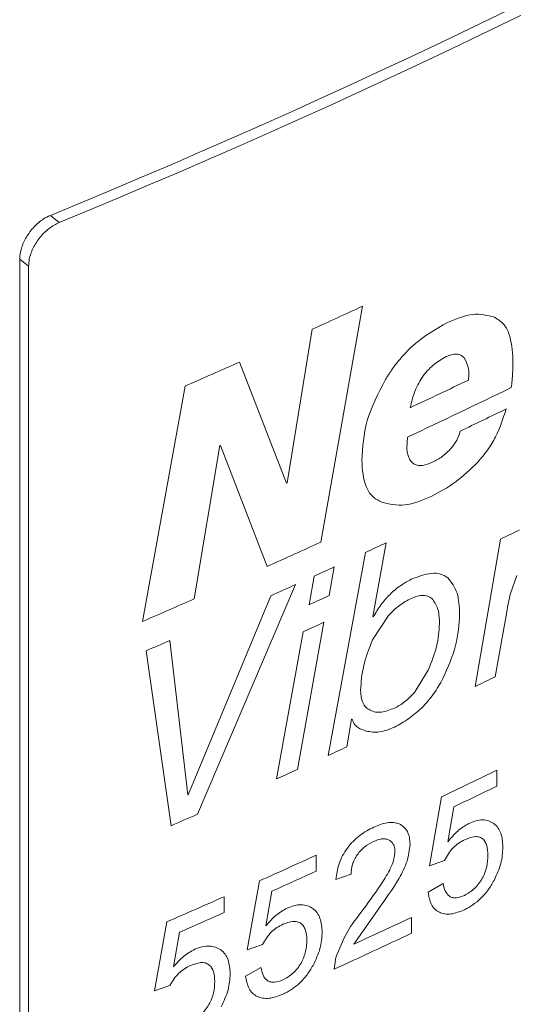
# Model space of a CAD drawing. Units: millimetres. Extents: x 0 to 420, y 0 to 297.
# Drawn here: x 361 to 363, y 74 to 78 of the extents above; entities that cross this region are included whole.
import ezdxf

# ---------------------------------------------------------------- set-up
doc = ezdxf.new("R2010")
doc.units = ezdxf.units.MM
doc.linetypes.add('SLD-Durchgehend', pattern=[0])

msp = doc.modelspace()

# ---------------------------------------------------------------- linework, layer by layer
at = {"color": 8, "linetype": 'SLD-Durchgehend', "lineweight": 0}
for p, q in [((361.42171, 77.54538), (361.46079, 77.5142)), ((361.32598, 77.32154), (361.2869, 77.35272)), ((362.61129, 76.10946), (362.7945, 77.14647)), ((362.57324, 77.0447), (362.46331, 76.36996)), ((362.46033, 76.36861), (362.25352, 76.90046)), ((362.01428, 76.79466), (361.8272, 75.76053)), ((362.98866, 76.52128), (362.99105, 76.57015)), ((362.05347, 75.85924), (362.16705, 76.533)), ((362.16949, 76.53408), (362.3749, 76.00221)), ((362.83908, 75.78136), (362.8975, 76.10568)), ((363.40112, 76.12248), (363.2893, 75.47471)), ((362.80762, 76.06384), (362.64227, 75.17102)), ((362.64696, 75.87406), (362.66935, 75.99999)), ((362.58176, 75.95987), (362.55931, 75.83398)), ((363.44462, 75.88311), (363.4724, 75.96157)), ((362.06787, 74.91294), (362.49946, 75.92241)), ((362.39163, 75.87365), (362.02799, 74.99847)), ((362.83813, 75.67985), (362.90823, 75.78626)), ((363.37748, 75.51719), (363.428, 75.80213)), ((362.50816, 75.10981), (362.62407, 75.75653)), ((362.84177, 75.78046), (362.83908, 75.78136)), ((362.53271, 75.71482), (362.41634, 75.06825)), ((362.02589, 74.99755), (361.94682, 75.67642)), ((361.84227, 75.63096), (361.95265, 74.86242)), ((363.0827, 75.54554), (363.02207, 75.44815)), ((362.72528, 75.2092), (362.7462, 75.3302)), ((363.38493, 75.10636), (363.38493, 75.03657)), ((363.08882, 74.6855), (363.14165, 74.98972)), ((363.19553, 74.94559), (363.16937, 74.79212)), ((362.58965, 74.7325), (362.58965, 74.66271)), ((363.15484, 74.70986), (363.08882, 74.6855)), ((362.2868, 74.31647), (362.34082, 74.61983)), ((362.74347, 74.64962), (362.67667, 74.62582)), ((362.39592, 74.57481), (362.36917, 74.42178)), ((363.08221, 74.57071), (363.14825, 74.60901)), ((362.18531, 74.55041), (362.18531, 74.48062)), ((362.85914, 74.49019), (362.75577, 74.34125)), ((363.00942, 74.45959), (363.00942, 74.3898)), ((361.87918, 74.13684), (361.93378, 74.43976)), ((361.98948, 74.3943), (361.96244, 74.24148)), ((362.35432, 74.33975), (362.2868, 74.31647)), ((362.66999, 74.23192), (362.67699, 74.28356)), ((362.28005, 74.20178), (362.34757, 74.23901)), ((361.94742, 74.15957), (361.87918, 74.13684))]:
    msp.add_line(p, q, dxfattribs=at)
at = {"color": 7, "linetype": 'SLD-Durchgehend', "lineweight": 15}
for p, q in [((361.2869, 77.35272), (361.2869, 72.18129)), ((361.32598, 77.32154), (361.32598, 72.15011))]:
    msp.add_line(p, q, dxfattribs=at)
at = {"color": 8, "linetype": 'SLD-Durchgehend', "lineweight": 0, "flags": 128}
msp.add_lwpolyline([(362.74842, 75.33123), (362.74814, 75.3311), (362.74786, 75.33097), (362.74758, 75.33084), (362.74731, 75.33072), (362.74703, 75.33059), (362.74675, 75.33046), (362.74648, 75.33033), (362.7462, 75.3302)], dxfattribs=at)
at = {"color": 7, "linetype": 'SLD-Durchgehend', "lineweight": 15}
for centre, radius, start, end in [((348.3349, 109.4322), 34.46787, 292.31396, 307.680663), ((348.35035, 109.4592), 34.53066, 292.313578, 307.681045), ((348.35035, 104.01559), 34.53066, 292.313578, 307.681045)]:
    msp.add_arc(centre, radius, start, end, dxfattribs=at)
at = {"color": 8, "linetype": 'SLD-Durchgehend', "lineweight": 0}
for centre, radius, start, end in [((345.68925, 114.04526), 40.67075, 294.528029, 294.871132), ((345.305, 114.89886), 41.60686, 293.678192, 294.038419), ((346.05324, 112.72044), 39.80958, 295.200885, 295.608989), ((346.14103, 112.41194), 39.60501, 295.179261, 295.911992), ((346.2374, 112.12844), 39.38284, 295.549793, 295.876518), ((362.31766, 76.19673), 0.36845, 113.71069, 114.12582), ((362.68512, 75.87613), 0.54136, 114.18786, 114.53415), ((345.68703, 112.7), 40.64116, 295.840399, 295.970111), ((345.52198, 113.4606), 41.07496, 294.223483, 294.585578), ((346.25307, 111.74343), 39.33302, 294.890267, 295.034686), ((345.87509, 112.55089), 40.22456, 294.540425, 294.677652), ((345.44475, 113.49472), 41.26187, 294.249783, 294.414111), ((345.40248, 113.46997), 41.36212, 294.506458, 294.639958), ((345.10404, 114.40482), 42.10754, 293.400353, 293.73627), ((345.9166, 112.23664), 40.12404, 294.463817, 294.607234), ((345.11777, 114.23701), 42.07298, 293.422715, 293.577965), ((346.2383, 110.9734), 39.38139, 295.656266, 295.798666), ((345.77245, 111.96048), 40.4729, 294.633847, 294.763187), ((345.22084, 113.17343), 41.80539, 294.287951, 294.426081), ((346.2776, 110.47605), 39.28964, 295.418316, 295.811756), ((346.31534, 110.32801), 39.20276, 295.504791, 295.811883), ((362.14726, 74.72404), 0.29923, 113.49006, 113.92907), ((345.06396, 113.54286), 42.20668, 293.587087, 293.757875), ((345.52564, 112.08548), 41.06611, 294.171312, 294.552407), ((345.54284, 111.97796), 41.02465, 294.255342, 294.552446), ((345.32699, 112.52864), 41.55176, 293.557254, 293.936162), ((345.30075, 112.51839), 41.61683, 293.641273, 293.935913), ((345.93028, 110.73821), 40.09783, 294.810037, 295.209978), ((345.86611, 110.80561), 40.24928, 294.676533, 295.209438)]:
    msp.add_arc(centre, radius, start, end, dxfattribs=at)
at = {"color": 7, "linetype": 'SLD-Durchgehend', "lineweight": 15}
for points, knots in [([(361.2869, 77.35272), (361.28839, 77.36864), (361.29138, 77.40049), (361.31465, 77.451), (361.34888, 77.49612), (361.38678, 77.52834), (361.41179, 77.54054), (361.42171, 77.54538)], [0, 0, 0, 0, 0.214694, 0.4293881, 0.644081, 0.8587734, 1, 1, 1, 1]), ([(361.46079, 77.5142), (361.44565, 77.50632), (361.41538, 77.49056), (361.37498, 77.45015), (361.34446, 77.40284), (361.32828, 77.35782), (361.32663, 77.33184), (361.32598, 77.32154)], [0, 0, 0, 0, 0.2146928, 0.4293861, 0.6440792, 0.8587719, 1, 1, 1, 1])]:
    msp.add_open_spline(points, degree=3, knots=knots, dxfattribs=at)
at = {"color": 8, "linetype": 'SLD-Durchgehend', "lineweight": 0}
for points, knots in [([(363.37422, 77.09748), (363.34338, 77.1055), (363.28162, 77.12156), (363.2061, 77.0903), (363.16829, 77.07466)], [0, 0, 0, 0, 0.499376, 1, 1, 1, 1]), ([(363.45545, 76.91106), (363.45256, 76.95129), (363.44824, 77.01169), (363.41486, 77.07208), (363.38777, 77.08901), (363.37422, 77.09748)], [0, 0, 0, 0, 0.4995736, 0.7498721, 1, 1, 1, 1]), ([(363.16829, 77.07466), (363.11695, 77.04556), (363.03984, 77.00185), (362.96076, 76.91774), (362.92075, 76.86517), (362.9034, 76.83713), (362.89473, 76.82311)], [0, 0, 0, 0, 0.4988512, 0.74918943, 0.87456785, 1, 1, 1, 1]), ([(363.0039, 76.69991), (363.00897, 76.72209), (363.0191, 76.76637), (363.04719, 76.82277), (363.07808, 76.86234), (363.10463, 76.88778), (363.13308, 76.90894), (363.15241, 76.91924), (363.16208, 76.9244)], [0, 0, 0, 0, 0.2501757, 0.49945939, 0.62246371, 0.74956728, 0.87471968, 1, 1, 1, 1]), ([(363.16208, 76.9244), (363.16984, 76.92751), (363.18536, 76.93372), (363.20756, 76.93622), (363.22734, 76.93193), (363.23662, 76.92311), (363.24126, 76.9187)], [0, 0, 0, 0, 0.2501809, 0.5001219, 0.7499703, 1, 1, 1, 1]), ([(363.24126, 76.9187), (363.2485, 76.90542), (363.25937, 76.88546), (363.26175, 76.84979), (363.2606, 76.83097), (363.26003, 76.82156)], [0, 0, 0, 0, 0.4985348, 0.7491757, 1, 1, 1, 1]), ([(363.44802, 76.78857), (363.45024, 76.80939), (363.45467, 76.85103), (363.45519, 76.89105), (363.45545, 76.91106)], [0, 0, 0, 0, 0.4999959, 1, 1, 1, 1]), ([(362.89473, 76.82311), (362.86354, 76.76267), (362.80109, 76.64163), (362.79408, 76.52572), (362.79057, 76.46768)], [0, 0, 0, 0, 0.4993141, 1, 1, 1, 1]), ([(363.30081, 76.4607), (363.31549, 76.47796), (363.34486, 76.51249), (363.39217, 76.59146), (363.4121, 76.65315), (363.42537, 76.69425)], [0, 0, 0, 0, 0.2502548, 0.5005299, 1, 1, 1, 1]), ([(363.22304, 76.59682), (363.21899, 76.58371), (363.21291, 76.56402), (363.19785, 76.53881), (363.18874, 76.52749), (363.18417, 76.52182)], [0, 0, 0, 0, 0.4989297, 0.7493472, 1, 1, 1, 1]), ([(363.10211, 76.46058), (363.08736, 76.45452), (363.06508, 76.44535), (363.03797, 76.44526), (363.02055, 76.45105), (363.00691, 76.46293), (362.9974, 76.47956), (362.99139, 76.49948), (362.98957, 76.51401), (362.98866, 76.52128)], [0, 0, 0, 0, 0.2496392, 0.3770686, 0.499554, 0.6197493, 0.749564, 0.8747305, 1, 1, 1, 1]), ([(363.18417, 76.52182), (363.17139, 76.50876), (363.15217, 76.48914), (363.12361, 76.47135), (363.10928, 76.46417), (363.10211, 76.46058)], [0, 0, 0, 0, 0.4985382, 0.7491925, 1, 1, 1, 1]), ([(362.79057, 76.46768), (362.79366, 76.42716), (362.79828, 76.36633), (362.8349, 76.30732), (362.86374, 76.29175), (362.87816, 76.28397)], [0, 0, 0, 0, 0.4995249, 0.7498304, 1, 1, 1, 1]), ([(363.09553, 76.31016), (363.13145, 76.32893), (363.20325, 76.36643), (363.2683, 76.42929), (363.30081, 76.4607)], [0, 0, 0, 0, 0.5002952, 1, 1, 1, 1]), ([(362.87816, 76.28397), (362.91107, 76.27613), (362.97702, 76.26044), (363.05598, 76.29357), (363.09553, 76.31016)], [0, 0, 0, 0, 0.4991346, 1, 1, 1, 1]), ([(363.16921, 75.9523), (363.15881, 75.95877), (363.138, 75.97172), (363.0835, 75.9747), (363.03833, 75.95718), (363.00823, 75.94551)], [0, 0, 0, 0, 0.25017014, 0.50049271, 1, 1, 1, 1]), ([(363.00823, 75.94551), (362.99217, 75.93692), (362.96005, 75.91975), (362.91414, 75.88078), (362.88035, 75.84152), (362.85704, 75.80724), (362.84686, 75.78938), (362.84177, 75.78046)], [0, 0, 0, 0, 0.2500418, 0.4998342, 0.7496802, 0.8748131, 1, 1, 1, 1]), ([(363.22067, 75.7931), (363.21944, 75.8255), (363.21696, 75.89018), (363.18511, 75.93162), (363.16921, 75.9523)], [0, 0, 0, 0, 0.5009541, 1, 1, 1, 1]), ([(363.00823, 75.86166), (363.01739, 75.8654), (363.03568, 75.87286), (363.06201, 75.87616), (363.08143, 75.87222), (363.09447, 75.86482), (363.0999, 75.85963), (363.10262, 75.85704)], [0, 0, 0, 0, 0.2501544, 0.5000113, 0.7496476, 0.8747912, 1, 1, 1, 1]), ([(363.428, 75.80213), (363.43029, 75.81552), (363.43488, 75.84229), (363.44137, 75.8695), (363.44462, 75.88311)], [0, 0, 0, 0, 0.49999353, 1, 1, 1, 1]), ([(362.90823, 75.78626), (362.92385, 75.8021), (362.9473, 75.8259), (362.98203, 75.84833), (362.9995, 75.85722), (363.00823, 75.86166)], [0, 0, 0, 0, 0.4991159, 0.7494755, 1, 1, 1, 1]), ([(363.10262, 75.85704), (363.11178, 75.84258), (363.13012, 75.81363), (363.13165, 75.77203), (363.13241, 75.75121)], [0, 0, 0, 0, 0.49932459, 1, 1, 1, 1]), ([(363.14713, 75.50999), (363.16901, 75.55854), (363.21278, 75.65567), (363.21804, 75.74727), (363.22067, 75.7931)], [0, 0, 0, 0, 0.4997693, 1, 1, 1, 1]), ([(363.13241, 75.75121), (363.12999, 75.71793), (363.12516, 75.65136), (363.09686, 75.58082), (363.0827, 75.54554)], [0, 0, 0, 0, 0.49975817, 1, 1, 1, 1]), ([(362.78531, 75.45766), (362.78786, 75.4936), (362.79295, 75.56552), (362.82307, 75.64173), (362.83813, 75.67985)], [0, 0, 0, 0, 0.4997971, 1, 1, 1, 1]), ([(362.93455, 75.29586), (362.95524, 75.30721), (362.99658, 75.32989), (363.05589, 75.37933), (363.09896, 75.43051), (363.12852, 75.47502), (363.14093, 75.49833), (363.14713, 75.50999)], [0, 0, 0, 0, 0.25009, 0.4999163, 0.7496756, 0.8748071, 1, 1, 1, 1]), ([(362.8277, 75.37012), (362.82092, 75.37402), (362.80737, 75.38181), (362.78921, 75.40929), (362.78687, 75.43832), (362.78531, 75.45766)], [0, 0, 0, 0, 0.2504031, 0.5008546, 1, 1, 1, 1]), ([(363.02207, 75.44815), (363.00854, 75.4338), (362.98824, 75.41225), (362.95774, 75.39142), (362.94228, 75.38361), (362.93455, 75.3797)], [0, 0, 0, 0, 0.49919158, 0.7495019, 1, 1, 1, 1]), ([(362.93455, 75.3797), (362.91511, 75.37204), (362.88592, 75.36054), (362.85001, 75.36074), (362.83513, 75.36699), (362.8277, 75.37012)], [0, 0, 0, 0, 0.4994484, 0.749751, 1, 1, 1, 1]), ([(362.74842, 75.33123), (362.7511, 75.32408), (362.75647, 75.30979), (362.7764, 75.29002), (362.79637, 75.28295), (362.80967, 75.27824)], [0, 0, 0, 0, 0.2500026, 0.5001674, 1, 1, 1, 1]), ([(362.80967, 75.27824), (362.8289, 75.27505), (362.86741, 75.26867), (362.91215, 75.28679), (362.93455, 75.29586)], [0, 0, 0, 0, 0.4992285, 1, 1, 1, 1]), ([(362.84344, 74.85648), (362.86358, 74.86452), (362.89395, 74.87664), (362.93126, 74.87775), (362.95607, 74.87112), (362.97657, 74.85759), (362.9921, 74.83765), (363.00124, 74.81161), (363.00228, 74.79105), (363.0028, 74.78077)], [0, 0, 0, 0, 0.24966541, 0.37640323, 0.49979635, 0.62605093, 0.74993146, 0.87504772, 1, 1, 1, 1]), ([(363.26094, 74.87218), (363.27138, 74.87662), (363.29227, 74.88549), (363.32206, 74.88927), (363.34896, 74.88498), (363.37177, 74.87293), (363.39016, 74.85455), (363.40737, 74.82212), (363.40962, 74.78986), (363.41112, 74.76835)], [0, 0, 0, 0, 0.1250933, 0.2501378, 0.3726336, 0.500334, 0.625933, 0.7504671, 1, 1, 1, 1]), ([(362.67667, 74.62582), (362.67997, 74.64887), (362.68493, 74.68355), (362.70564, 74.7311), (362.72676, 74.76466), (362.75262, 74.79483), (362.79135, 74.82901), (362.8227, 74.84554), (362.84344, 74.85648)], [0, 0, 0, 0, 0.24969, 0.3756051, 0.4998553, 0.6223816, 0.7501062, 1, 1, 1, 1]), ([(363.16937, 74.79212), (363.18319, 74.80894), (363.21081, 74.84253), (363.24424, 74.8623), (363.26094, 74.87218)], [0, 0, 0, 0, 0.5005515, 1, 1, 1, 1]), ([(362.84198, 74.79299), (362.82916, 74.78616), (362.80979, 74.77585), (362.78619, 74.75401), (362.7706, 74.73494), (362.75791, 74.71401), (362.74617, 74.68447), (362.74455, 74.66355), (362.74347, 74.64962)], [0, 0, 0, 0, 0.249861, 0.3774399, 0.5002526, 0.6253839, 0.7505193, 1, 1, 1, 1]), ([(362.93649, 74.74899), (362.93616, 74.75503), (362.93551, 74.7671), (362.92987, 74.78202), (362.92053, 74.7935), (362.90824, 74.80126), (362.8934, 74.80493), (362.87165, 74.80484), (362.85385, 74.79773), (362.84198, 74.79299)], [0, 0, 0, 0, 0.1250808, 0.2500367, 0.3704756, 0.5001702, 0.6252327, 0.7502791, 1, 1, 1, 1]), ([(363.24274, 74.80066), (363.23407, 74.79611), (363.21676, 74.78702), (363.19199, 74.76576), (363.17056, 74.73934), (363.16008, 74.71968), (363.15484, 74.70986)], [0, 0, 0, 0, 0.25028544, 0.49998065, 0.75002062, 1, 1, 1, 1]), ([(363.34559, 74.73252), (363.34477, 74.74741), (363.34353, 74.7698), (363.3329, 74.79319), (363.32095, 74.8066), (363.30478, 74.81407), (363.27888, 74.81548), (363.25719, 74.80658), (363.24274, 74.80066)], [0, 0, 0, 0, 0.2500148, 0.375904, 0.5003542, 0.6253168, 0.7503682, 1, 1, 1, 1]), ([(362.79703, 74.49415), (362.82685, 74.5347), (362.87156, 74.59547), (362.91638, 74.67128), (362.93358, 74.71684), (362.93552, 74.73828), (362.93649, 74.74899)], [0, 0, 0, 0, 0.5005449, 0.7503139, 0.8752788, 1, 1, 1, 1]), ([(363.0028, 74.78077), (363.00007, 74.75625), (362.99461, 74.70712), (362.94313, 74.60471), (362.89275, 74.53602), (362.85914, 74.49019)], [0, 0, 0, 0, 0.2491431, 0.4991095, 1, 1, 1, 1]), ([(363.41112, 74.76835), (363.40974, 74.74461), (363.40696, 74.69717), (363.38367, 74.64694), (363.37202, 74.62184)], [0, 0, 0, 0, 0.5003359, 1, 1, 1, 1]), ([(363.24244, 74.55625), (363.25739, 74.56486), (363.27969, 74.5777), (363.30543, 74.60661), (363.32618, 74.63918), (363.34302, 74.68397), (363.34474, 74.71632), (363.34559, 74.73252)], [0, 0, 0, 0, 0.2494303, 0.3720943, 0.499961, 0.7495431, 1, 1, 1, 1]), ([(363.37202, 74.62184), (363.36388, 74.60783), (363.34758, 74.57982), (363.31539, 74.54301), (363.28551, 74.51847), (363.26078, 74.50266), (363.24828, 74.49638), (363.24202, 74.49324)], [0, 0, 0, 0, 0.24996167, 0.49979418, 0.74960725, 0.87477883, 1, 1, 1, 1]), ([(363.24202, 74.49324), (363.22201, 74.4852), (363.19193, 74.47311), (363.15535, 74.47354), (363.13116, 74.48094), (363.11115, 74.4952), (363.09062, 74.52216), (363.08557, 74.55131), (363.08221, 74.57071)], [0, 0, 0, 0, 0.2496765, 0.3752091, 0.5000295, 0.6247821, 0.7503857, 1, 1, 1, 1]), ([(363.14825, 74.60901), (363.15063, 74.59747), (363.15539, 74.57442), (363.17136, 74.55357), (363.18984, 74.54544), (363.21181, 74.54408), (363.2302, 74.55139), (363.24244, 74.55625)], [0, 0, 0, 0, 0.2504422, 0.4998636, 0.6245036, 0.7502923, 1, 1, 1, 1]), ([(362.36917, 74.42178), (362.38331, 74.43836), (362.41155, 74.47151), (362.44574, 74.49074), (362.46282, 74.50034)], [0, 0, 0, 0, 0.50055112, 1, 1, 1, 1]), ([(362.46282, 74.50034), (362.4735, 74.50461), (362.49487, 74.51314), (362.52534, 74.51644), (362.55286, 74.51171), (362.5762, 74.49929), (362.595, 74.4806), (362.61261, 74.4479), (362.61491, 74.4156), (362.61645, 74.39406)], [0, 0, 0, 0, 0.1250933, 0.2501381, 0.3726342, 0.5003346, 0.6259328, 0.750467, 1, 1, 1, 1]), ([(362.67699, 74.28356), (362.69147, 74.32066), (362.7205, 74.39505), (362.77148, 74.46106), (362.79703, 74.49415)], [0, 0, 0, 0, 0.4987283, 1, 1, 1, 1]), ([(362.54941, 74.3593), (362.54857, 74.37421), (362.5473, 74.39662), (362.53643, 74.42018), (362.52421, 74.43378), (362.50767, 74.44151), (362.48117, 74.44335), (362.45899, 74.43481), (362.44421, 74.42912)], [0, 0, 0, 0, 0.2500148, 0.3759042, 0.5003533, 0.6253162, 0.7503686, 1, 1, 1, 1]), ([(362.44421, 74.42912), (362.43535, 74.42471), (362.41763, 74.4159), (362.3923, 74.39504), (362.37039, 74.36897), (362.35967, 74.34949), (362.35432, 74.33975)], [0, 0, 0, 0, 0.25028272, 0.49998057, 0.75001951, 1, 1, 1, 1]), ([(362.4439, 74.18471), (362.45919, 74.19308), (362.482, 74.20556), (362.50833, 74.23405), (362.52956, 74.26628), (362.54678, 74.31079), (362.54853, 74.34311), (362.54941, 74.3593)], [0, 0, 0, 0, 0.2494297, 0.3720923, 0.4999615, 0.7495429, 1, 1, 1, 1]), ([(362.61645, 74.39406), (362.61503, 74.37034), (362.61219, 74.32295), (362.58836, 74.2731), (362.57645, 74.24819)], [0, 0, 0, 0, 0.5003365, 1, 1, 1, 1]), ([(361.96244, 74.24148), (361.97672, 74.25795), (362.00527, 74.29086), (362.03983, 74.30982), (362.05709, 74.31928)], [0, 0, 0, 0, 0.5005531, 1, 1, 1, 1]), ([(362.05709, 74.31928), (362.06789, 74.32346), (362.08949, 74.33182), (362.12029, 74.33487), (362.14812, 74.32992), (362.17171, 74.31731), (362.19072, 74.29847), (362.20852, 74.26562), (362.21085, 74.23331), (362.2124, 74.21176)], [0, 0, 0, 0, 0.1250945, 0.2501386, 0.3726351, 0.5003349, 0.6259333, 0.7504672, 1, 1, 1, 1]), ([(362.03829, 74.24821), (362.02933, 74.24387), (362.01142, 74.23521), (361.98582, 74.21455), (361.96367, 74.18866), (361.95284, 74.16926), (361.94742, 74.15957)], [0, 0, 0, 0, 0.2502854, 0.4999812, 0.750022, 1, 1, 1, 1]), ([(362.14463, 74.17754), (362.14378, 74.19246), (362.1425, 74.21487), (362.13151, 74.23853), (362.11915, 74.25222), (362.10243, 74.26009), (362.07565, 74.26214), (362.05323, 74.25378), (362.03829, 74.24821)], [0, 0, 0, 0, 0.2500151, 0.3759043, 0.5003546, 0.6253168, 0.7503681, 1, 1, 1, 1]), ([(362.34757, 74.23901), (362.35001, 74.22743), (362.35487, 74.20431), (362.37121, 74.18319), (362.39011, 74.17476), (362.41258, 74.17304), (362.43139, 74.18005), (362.4439, 74.18471)], [0, 0, 0, 0, 0.2504421, 0.4998642, 0.6245033, 0.7502915, 1, 1, 1, 1]), ([(362.57645, 74.24819), (362.56811, 74.23432), (362.55145, 74.20657), (362.51852, 74.17029), (362.48796, 74.14623), (362.46266, 74.13082), (362.44987, 74.12474), (362.44348, 74.12171)], [0, 0, 0, 0, 0.2499625, 0.4997948, 0.749607, 0.8747786, 1, 1, 1, 1]), ([(362.2124, 74.21176), (362.21096, 74.18805), (362.2081, 74.14068), (362.184, 74.09102), (362.17196, 74.06621)], [0, 0, 0, 0, 0.5003357, 1, 1, 1, 1]), ([(362.44348, 74.12171), (362.42301, 74.11399), (362.39224, 74.1024), (362.35484, 74.10342), (362.3301, 74.11122), (362.30964, 74.1258), (362.28865, 74.1531), (362.28348, 74.18233), (362.28005, 74.20178)], [0, 0, 0, 0, 0.2496766, 0.375209, 0.5000301, 0.6247824, 0.7503858, 1, 1, 1, 1]), ([(362.03797, 74.0038), (362.05343, 74.01205), (362.07649, 74.02434), (362.1031, 74.05262), (362.12456, 74.08468), (362.14197, 74.12905), (362.14374, 74.16136), (362.14463, 74.17754)], [0, 0, 0, 0, 0.24943029, 0.37209292, 0.49996134, 0.74954272, 1, 1, 1, 1])]:
    msp.add_open_spline(points, degree=3, knots=knots, dxfattribs=at)

doc.saveas('drawing.dxf')
